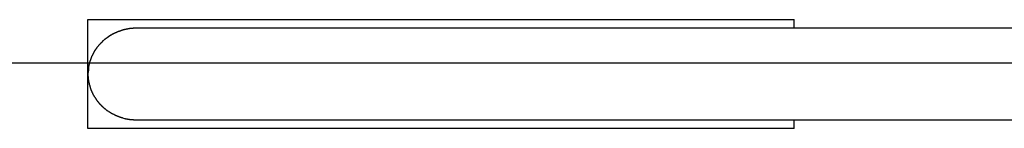
# Model space of a CAD drawing. Extents: x -44.4 to 44.4, y -25.3 to 25.3.
# Drawn here: x -34.1 to -30.5, y 6.3 to 6.7 of the extents above; entities that cross this region are included whole.
import ezdxf

# ---------------------------------------------------------------- set-up
doc = ezdxf.new("R2010")
doc.units = 0
doc.layers.get('0').update_dxf_attribs({"linetype": 'CONTINUOUS'})

msp = doc.modelspace()

# ---------------------------------------------------------------- linework, layer by layer
at = {"color": 0}
for points in [[(-33.8624, 6.2904), (-33.8624, 6.6904)], [(-33.8624, 6.6904), (-31.269, 6.6904)], [(-31.269, 6.6589), (-31.269, 6.6904)], [(-33.7355, 6.6516), (-33.7355, 6.6516), (-33.7358, 6.6513), (-33.7363, 6.6511), (-33.7368, 6.6508), (-33.7374, 6.6508), (-33.738, 6.6505), (-33.7386, 6.6503), (-33.7392, 6.65), (-33.7399, 6.65), (-33.7405, 6.6497), (-33.7411, 6.6495), (-33.7417, 6.6492), (-33.7423, 6.6492), (-33.7427, 6.6489), (-33.7433, 6.6489), (-33.7438, 6.6486), (-33.7444, 6.6486)], [(-33.7355, 6.6516), (-33.7355, 6.6516), (-33.7358, 6.6513), (-33.7363, 6.6511), (-33.7368, 6.6508), (-33.7374, 6.6508), (-33.738, 6.6505), (-33.7386, 6.6503), (-33.7392, 6.65), (-33.7399, 6.65), (-33.7405, 6.6497), (-33.7411, 6.6495), (-33.7417, 6.6492), (-33.7423, 6.6492), (-33.7427, 6.6489), (-33.7433, 6.6489), (-33.7438, 6.6486), (-33.7444, 6.6486)], [(-33.7268, 6.6538), (-33.7268, 6.6538), (-33.7271, 6.6536), (-33.7276, 6.6536), (-33.7281, 6.6535), (-33.7287, 6.6535), (-33.7293, 6.6532), (-33.7299, 6.6532), (-33.7305, 6.6529), (-33.7312, 6.6529), (-33.7318, 6.6526), (-33.7324, 6.6524), (-33.733, 6.6521), (-33.7336, 6.6521), (-33.7341, 6.6518), (-33.7347, 6.6518), (-33.7352, 6.6515), (-33.7358, 6.6515)], [(-33.7268, 6.6538), (-33.7268, 6.6538), (-33.7271, 6.6536), (-33.7276, 6.6536), (-33.7281, 6.6535), (-33.7287, 6.6535), (-33.7293, 6.6532), (-33.7299, 6.6532), (-33.7305, 6.6529), (-33.7312, 6.6529), (-33.7318, 6.6526), (-33.7324, 6.6524), (-33.733, 6.6521), (-33.7336, 6.6521), (-33.7341, 6.6518), (-33.7347, 6.6518), (-33.7352, 6.6515), (-33.7358, 6.6515)], [(-33.7178, 6.656), (-33.7178, 6.656), (-33.7181, 6.6558), (-33.7186, 6.6558), (-33.7191, 6.6556), (-33.7197, 6.6556), (-33.7203, 6.6553), (-33.7209, 6.6551), (-33.7215, 6.6548), (-33.7223, 6.6548), (-33.7229, 6.6545), (-33.7235, 6.6543), (-33.7241, 6.654), (-33.7247, 6.654), (-33.7252, 6.6537), (-33.7258, 6.6537), (-33.7263, 6.6537), (-33.7269, 6.6537)], [(-33.7178, 6.656), (-33.7178, 6.656), (-33.7181, 6.6558), (-33.7186, 6.6558), (-33.7191, 6.6556), (-33.7197, 6.6556), (-33.7203, 6.6553), (-33.7209, 6.6551), (-33.7215, 6.6548), (-33.7223, 6.6548), (-33.7229, 6.6545), (-33.7235, 6.6543), (-33.7241, 6.654), (-33.7247, 6.654), (-33.7252, 6.6537), (-33.7258, 6.6537), (-33.7263, 6.6537), (-33.7269, 6.6537)], [(-33.7089, 6.6575), (-33.7089, 6.6575), (-33.7092, 6.6573), (-33.7096, 6.6573), (-33.7101, 6.6572), (-33.7107, 6.6572), (-33.7113, 6.6569), (-33.712, 6.6569), (-33.7126, 6.6567), (-33.7135, 6.6567), (-33.7141, 6.6564), (-33.7148, 6.6564), (-33.7154, 6.6561), (-33.7162, 6.6561), (-33.7167, 6.6559), (-33.7173, 6.6559), (-33.7177, 6.6559), (-33.7182, 6.6559)], [(-33.7089, 6.6575), (-33.7089, 6.6575), (-33.7092, 6.6573), (-33.7096, 6.6573), (-33.7101, 6.6572), (-33.7107, 6.6572), (-33.7113, 6.6569), (-33.712, 6.6569), (-33.7126, 6.6567), (-33.7135, 6.6567), (-33.7141, 6.6564), (-33.7148, 6.6564), (-33.7154, 6.6561), (-33.7162, 6.6561), (-33.7167, 6.6559), (-33.7173, 6.6559), (-33.7177, 6.6559), (-33.7182, 6.6559)], [(-33.7006, 6.6582), (-33.7006, 6.6582), (-33.7008, 6.658), (-33.7012, 6.658), (-33.7016, 6.658), (-33.7022, 6.658), (-33.7027, 6.6578), (-33.7033, 6.6578), (-33.7039, 6.6578), (-33.7047, 6.6578), (-33.7052, 6.6575), (-33.7058, 6.6575), (-33.7064, 6.6575), (-33.707, 6.6575), (-33.7074, 6.6574), (-33.708, 6.6574), (-33.7084, 6.6574), (-33.7089, 6.6574)], [(-33.7006, 6.6582), (-33.7006, 6.6582), (-33.7008, 6.658), (-33.7012, 6.658), (-33.7016, 6.658), (-33.7022, 6.658), (-33.7027, 6.6578), (-33.7033, 6.6578), (-33.7039, 6.6578), (-33.7047, 6.6578), (-33.7052, 6.6575), (-33.7058, 6.6575), (-33.7064, 6.6575), (-33.707, 6.6575), (-33.7074, 6.6574), (-33.708, 6.6574), (-33.7084, 6.6574), (-33.7089, 6.6574)], [(-33.6913, 6.6589), (-33.6913, 6.6589), (-33.6918, 6.6587), (-33.6924, 6.6587), (-33.693, 6.6587), (-33.6936, 6.6587), (-33.6942, 6.6585), (-33.6948, 6.6585), (-33.6954, 6.6585), (-33.6961, 6.6585), (-33.6966, 6.6582), (-33.6972, 6.6582), (-33.6978, 6.6582), (-33.6984, 6.6582), (-33.6988, 6.6582), (-33.6994, 6.6582), (-33.6999, 6.6582), (-33.7005, 6.6582)], [(-33.6913, 6.6589), (-33.6913, 6.6589), (-33.6918, 6.6587), (-33.6924, 6.6587), (-33.693, 6.6587), (-33.6936, 6.6587), (-33.6942, 6.6585), (-33.6948, 6.6585), (-33.6954, 6.6585), (-33.6961, 6.6585), (-33.6966, 6.6582), (-33.6972, 6.6582), (-33.6978, 6.6582), (-33.6984, 6.6582), (-33.6988, 6.6582), (-33.6994, 6.6582), (-33.6999, 6.6582), (-33.7005, 6.6582)], [(-33.683, 6.6589), (-33.6916, 6.6587)], [(-22.604, 6.6589), (-33.683, 6.6589)], [(-33.8026, 6.6161), (-33.8026, 6.6161), (-33.8029, 6.6156), (-33.8034, 6.6153), (-33.8037, 6.615), (-33.8043, 6.6147), (-33.8046, 6.6141), (-33.8052, 6.6138), (-33.8057, 6.6133), (-33.8063, 6.613), (-33.8066, 6.6124), (-33.8072, 6.6121), (-33.8075, 6.6115), (-33.8081, 6.6112), (-33.8084, 6.6107), (-33.8088, 6.6104), (-33.8091, 6.6101), (-33.8096, 6.6099)], [(-33.8026, 6.6161), (-33.8026, 6.6161), (-33.8029, 6.6156), (-33.8034, 6.6153), (-33.8037, 6.615), (-33.8043, 6.6147), (-33.8046, 6.6141), (-33.8052, 6.6138), (-33.8057, 6.6133), (-33.8063, 6.613), (-33.8066, 6.6124), (-33.8072, 6.6121), (-33.8075, 6.6115), (-33.8081, 6.6112), (-33.8084, 6.6107), (-33.8088, 6.6104), (-33.8091, 6.6101), (-33.8096, 6.6099)], [(-33.7951, 6.6223), (-33.7951, 6.6223), (-33.7954, 6.6218), (-33.7959, 6.6215), (-33.7962, 6.6211), (-33.7968, 6.6208), (-33.7971, 6.6202), (-33.7977, 6.6199), (-33.7983, 6.6193), (-33.7989, 6.619), (-33.7992, 6.6184), (-33.7998, 6.6181), (-33.8003, 6.6175), (-33.8009, 6.6172), (-33.8012, 6.6168), (-33.8018, 6.6165), (-33.8022, 6.6162), (-33.8028, 6.616)], [(-33.7951, 6.6223), (-33.7951, 6.6223), (-33.7954, 6.6218), (-33.7959, 6.6215), (-33.7962, 6.6211), (-33.7968, 6.6208), (-33.7971, 6.6202), (-33.7977, 6.6199), (-33.7983, 6.6193), (-33.7989, 6.619), (-33.7992, 6.6184), (-33.7998, 6.6181), (-33.8003, 6.6175), (-33.8009, 6.6172), (-33.8012, 6.6168), (-33.8018, 6.6165), (-33.8022, 6.6162), (-33.8028, 6.616)], [(-33.7873, 6.6273), (-33.7873, 6.6273), (-33.7876, 6.6268), (-33.7881, 6.6265), (-33.7884, 6.6262), (-33.789, 6.6259), (-33.7893, 6.6253), (-33.7899, 6.625), (-33.7905, 6.6247), (-33.7911, 6.6244), (-33.7914, 6.6238), (-33.792, 6.6235), (-33.7926, 6.6231), (-33.7932, 6.6228), (-33.7935, 6.6224), (-33.7941, 6.6221), (-33.7945, 6.6218), (-33.7951, 6.6216)], [(-33.7873, 6.6273), (-33.7873, 6.6273), (-33.7876, 6.6268), (-33.7881, 6.6265), (-33.7884, 6.6262), (-33.789, 6.6259), (-33.7893, 6.6253), (-33.7899, 6.625), (-33.7905, 6.6247), (-33.7911, 6.6244), (-33.7914, 6.6238), (-33.792, 6.6235), (-33.7926, 6.6231), (-33.7932, 6.6228), (-33.7935, 6.6224), (-33.7941, 6.6221), (-33.7945, 6.6218), (-33.7951, 6.6216)], [(-33.7789, 6.6328), (-33.7789, 6.6328), (-33.7792, 6.6324), (-33.7797, 6.6321), (-33.7801, 6.6318), (-33.7807, 6.6315), (-33.781, 6.6312), (-33.7816, 6.6309), (-33.7822, 6.6306), (-33.7828, 6.6303), (-33.7831, 6.6298), (-33.7837, 6.6295), (-33.7843, 6.6292), (-33.7849, 6.6289), (-33.7852, 6.6286), (-33.7858, 6.6283), (-33.7863, 6.628), (-33.7869, 6.6278)], [(-33.7789, 6.6328), (-33.7789, 6.6328), (-33.7792, 6.6324), (-33.7797, 6.6321), (-33.7801, 6.6318), (-33.7807, 6.6315), (-33.781, 6.6312), (-33.7816, 6.6309), (-33.7822, 6.6306), (-33.7828, 6.6303), (-33.7831, 6.6298), (-33.7837, 6.6295), (-33.7843, 6.6292), (-33.7849, 6.6289), (-33.7852, 6.6286), (-33.7858, 6.6283), (-33.7863, 6.628), (-33.7869, 6.6278)], [(-33.771, 6.6372), (-33.771, 6.6372), (-33.7713, 6.6369), (-33.7718, 6.6367), (-33.7721, 6.6364), (-33.7727, 6.6363), (-33.773, 6.636), (-33.7736, 6.6357), (-33.7742, 6.6354), (-33.7748, 6.6352), (-33.7751, 6.6348), (-33.7757, 6.6345), (-33.7763, 6.6342), (-33.7769, 6.6339), (-33.7772, 6.6336), (-33.7778, 6.6333), (-33.7783, 6.633), (-33.7789, 6.6328)], [(-33.771, 6.6372), (-33.771, 6.6372), (-33.7713, 6.6369), (-33.7718, 6.6367), (-33.7721, 6.6364), (-33.7727, 6.6363), (-33.773, 6.636), (-33.7736, 6.6357), (-33.7742, 6.6354), (-33.7748, 6.6352), (-33.7751, 6.6348), (-33.7757, 6.6345), (-33.7763, 6.6342), (-33.7769, 6.6339), (-33.7772, 6.6336), (-33.7778, 6.6333), (-33.7783, 6.633), (-33.7789, 6.6328)], [(-33.7619, 6.6414), (-33.7619, 6.6414), (-33.7622, 6.6411), (-33.7627, 6.6409), (-33.7631, 6.6406), (-33.7637, 6.6405), (-33.7643, 6.6402), (-33.7649, 6.6399), (-33.7655, 6.6396), (-33.7661, 6.6395), (-33.7667, 6.6392), (-33.7673, 6.6389), (-33.7679, 6.6386), (-33.7685, 6.6384), (-33.7689, 6.6381), (-33.7695, 6.638), (-33.77, 6.6377), (-33.7706, 6.6377)], [(-33.7619, 6.6414), (-33.7619, 6.6414), (-33.7622, 6.6411), (-33.7627, 6.6409), (-33.7631, 6.6406), (-33.7637, 6.6405), (-33.7643, 6.6402), (-33.7649, 6.6399), (-33.7655, 6.6396), (-33.7661, 6.6395), (-33.7667, 6.6392), (-33.7673, 6.6389), (-33.7679, 6.6386), (-33.7685, 6.6384), (-33.7689, 6.6381), (-33.7695, 6.638), (-33.77, 6.6377), (-33.7706, 6.6377)], [(-33.7537, 6.6451), (-33.7537, 6.6451), (-33.754, 6.6448), (-33.7545, 6.6446), (-33.7549, 6.6443), (-33.7555, 6.6442), (-33.7559, 6.6439), (-33.7565, 6.6436), (-33.7571, 6.6433), (-33.7577, 6.6431), (-33.758, 6.6428), (-33.7586, 6.6425), (-33.7592, 6.6422), (-33.7598, 6.642), (-33.7601, 6.6417), (-33.7607, 6.6416), (-33.7612, 6.6414), (-33.7618, 6.6414)], [(-33.7537, 6.6451), (-33.7537, 6.6451), (-33.754, 6.6448), (-33.7545, 6.6446), (-33.7549, 6.6443), (-33.7555, 6.6442), (-33.7559, 6.6439), (-33.7565, 6.6436), (-33.7571, 6.6433), (-33.7577, 6.6431), (-33.758, 6.6428), (-33.7586, 6.6425), (-33.7592, 6.6422), (-33.7598, 6.642), (-33.7601, 6.6417), (-33.7607, 6.6416), (-33.7612, 6.6414), (-33.7618, 6.6414)], [(-33.7444, 6.6486), (-33.7444, 6.6486), (-33.7447, 6.6483), (-33.7452, 6.6481), (-33.7457, 6.6478), (-33.7463, 6.6478), (-33.7469, 6.6475), (-33.7475, 6.6473), (-33.7481, 6.647), (-33.7488, 6.647), (-33.7494, 6.6467), (-33.75, 6.6465), (-33.7506, 6.6462), (-33.7512, 6.6462), (-33.7517, 6.6459), (-33.7523, 6.6459), (-33.7528, 6.6456), (-33.7534, 6.6456)], [(-33.7444, 6.6486), (-33.7444, 6.6486), (-33.7447, 6.6483), (-33.7452, 6.6481), (-33.7457, 6.6478), (-33.7463, 6.6478), (-33.7469, 6.6475), (-33.7475, 6.6473), (-33.7481, 6.647), (-33.7488, 6.647), (-33.7494, 6.6467), (-33.75, 6.6465), (-33.7506, 6.6462), (-33.7512, 6.6462), (-33.7517, 6.6459), (-33.7523, 6.6459), (-33.7528, 6.6456), (-33.7534, 6.6456)], [(-33.8344, 6.581), (-33.8344, 6.581), (-33.8346, 6.5804), (-33.8349, 6.58), (-33.8352, 6.5794), (-33.8355, 6.5791), (-33.8358, 6.5785), (-33.8361, 6.5779), (-33.8364, 6.5773), (-33.8369, 6.577), (-33.8372, 6.5764), (-33.8375, 6.5758), (-33.8378, 6.5752), (-33.8383, 6.5748), (-33.8386, 6.5742), (-33.8389, 6.5739), (-33.8392, 6.5734), (-33.8396, 6.5731)], [(-33.8344, 6.581), (-33.8344, 6.581), (-33.8346, 6.5804), (-33.8349, 6.58), (-33.8352, 6.5794), (-33.8355, 6.5791), (-33.8358, 6.5785), (-33.8361, 6.5779), (-33.8364, 6.5773), (-33.8369, 6.577), (-33.8372, 6.5764), (-33.8375, 6.5758), (-33.8378, 6.5752), (-33.8383, 6.5748), (-33.8386, 6.5742), (-33.8389, 6.5739), (-33.8392, 6.5734), (-33.8396, 6.5731)], [(-33.8289, 6.5886), (-33.8289, 6.5886), (-33.8291, 6.588), (-33.8294, 6.5876), (-33.8297, 6.587), (-33.83, 6.5867), (-33.8303, 6.5861), (-33.8306, 6.5855), (-33.8309, 6.5849), (-33.8314, 6.5846), (-33.8317, 6.584), (-33.832, 6.5834), (-33.8323, 6.5828), (-33.8328, 6.5825), (-33.8331, 6.5819), (-33.8334, 6.5816), (-33.8337, 6.5811), (-33.8341, 6.5808)], [(-33.8289, 6.5886), (-33.8289, 6.5886), (-33.8291, 6.588), (-33.8294, 6.5876), (-33.8297, 6.587), (-33.83, 6.5867), (-33.8303, 6.5861), (-33.8306, 6.5855), (-33.8309, 6.5849), (-33.8314, 6.5846), (-33.8317, 6.584), (-33.832, 6.5834), (-33.8323, 6.5828), (-33.8328, 6.5825), (-33.8331, 6.5819), (-33.8334, 6.5816), (-33.8337, 6.5811), (-33.8341, 6.5808)], [(-33.823, 6.5958), (-33.823, 6.5958), (-33.8232, 6.5952), (-33.8235, 6.5949), (-33.8238, 6.5943), (-33.8242, 6.594), (-33.8245, 6.5934), (-33.825, 6.5929), (-33.8253, 6.5923), (-33.8259, 6.592), (-33.8262, 6.5914), (-33.8267, 6.5909), (-33.827, 6.5903), (-33.8276, 6.59), (-33.8279, 6.5894), (-33.8282, 6.5891), (-33.8285, 6.5887), (-33.829, 6.5884)], [(-33.823, 6.5958), (-33.823, 6.5958), (-33.8232, 6.5952), (-33.8235, 6.5949), (-33.8238, 6.5943), (-33.8242, 6.594), (-33.8245, 6.5934), (-33.825, 6.5929), (-33.8253, 6.5923), (-33.8259, 6.592), (-33.8262, 6.5914), (-33.8267, 6.5909), (-33.827, 6.5903), (-33.8276, 6.59), (-33.8279, 6.5894), (-33.8282, 6.5891), (-33.8285, 6.5887), (-33.829, 6.5884)], [(-33.8162, 6.6025), (-33.8162, 6.6025), (-33.8164, 6.602), (-33.8167, 6.6017), (-33.817, 6.6013), (-33.8176, 6.601), (-33.8179, 6.6004), (-33.8185, 6.6001), (-33.819, 6.5996), (-33.8196, 6.5993), (-33.8199, 6.5987), (-33.8205, 6.5982), (-33.821, 6.5976), (-33.8216, 6.5973), (-33.8219, 6.5967), (-33.8223, 6.5964), (-33.8226, 6.596), (-33.8231, 6.5957)], [(-33.8162, 6.6025), (-33.8162, 6.6025), (-33.8164, 6.602), (-33.8167, 6.6017), (-33.817, 6.6013), (-33.8176, 6.601), (-33.8179, 6.6004), (-33.8185, 6.6001), (-33.819, 6.5996), (-33.8196, 6.5993), (-33.8199, 6.5987), (-33.8205, 6.5982), (-33.821, 6.5976), (-33.8216, 6.5973), (-33.8219, 6.5967), (-33.8223, 6.5964), (-33.8226, 6.596), (-33.8231, 6.5957)], [(-33.8095, 6.6092), (-33.8095, 6.6092), (-33.8097, 6.6087), (-33.81, 6.6084), (-33.8103, 6.6081), (-33.8109, 6.6078), (-33.8112, 6.6072), (-33.8118, 6.6069), (-33.8123, 6.6064), (-33.8129, 6.6061), (-33.8132, 6.6055), (-33.8138, 6.6052), (-33.8143, 6.6046), (-33.8149, 6.6043), (-33.8152, 6.6038), (-33.8156, 6.6035), (-33.8159, 6.6032), (-33.8164, 6.603)], [(-33.8095, 6.6092), (-33.8095, 6.6092), (-33.8097, 6.6087), (-33.81, 6.6084), (-33.8103, 6.6081), (-33.8109, 6.6078), (-33.8112, 6.6072), (-33.8118, 6.6069), (-33.8123, 6.6064), (-33.8129, 6.6061), (-33.8132, 6.6055), (-33.8138, 6.6052), (-33.8143, 6.6046), (-33.8149, 6.6043), (-33.8152, 6.6038), (-33.8156, 6.6035), (-33.8159, 6.6032), (-33.8164, 6.603)], [(-33.8514, 6.5483), (-33.8514, 6.5483), (-33.8514, 6.5477), (-33.8516, 6.5473), (-33.8516, 6.5467), (-33.8519, 6.5463), (-33.8519, 6.5457), (-33.8522, 6.5451), (-33.8524, 6.5445), (-33.8527, 6.544), (-33.8527, 6.5434), (-33.853, 6.5428), (-33.853, 6.5422), (-33.8533, 6.5416), (-33.8533, 6.541), (-33.8536, 6.5406), (-33.8537, 6.5401), (-33.854, 6.5398)], [(-33.8514, 6.5483), (-33.8514, 6.5483), (-33.8514, 6.5477), (-33.8516, 6.5473), (-33.8516, 6.5467), (-33.8519, 6.5463), (-33.8519, 6.5457), (-33.8522, 6.5451), (-33.8524, 6.5445), (-33.8527, 6.544), (-33.8527, 6.5434), (-33.853, 6.5428), (-33.853, 6.5422), (-33.8533, 6.5416), (-33.8533, 6.541), (-33.8536, 6.5406), (-33.8537, 6.5401), (-33.854, 6.5398)], [(-33.8481, 6.5568), (-33.8481, 6.5568), (-33.8481, 6.5562), (-33.8484, 6.5557), (-33.8486, 6.5551), (-33.8489, 6.5547), (-33.849, 6.5541), (-33.8493, 6.5535), (-33.8496, 6.5529), (-33.8499, 6.5523), (-33.8499, 6.5517), (-33.8502, 6.5511), (-33.8504, 6.5505), (-33.8507, 6.5499), (-33.8507, 6.5493), (-33.851, 6.5488), (-33.8511, 6.5483), (-33.8514, 6.548)], [(-33.8481, 6.5568), (-33.8481, 6.5568), (-33.8481, 6.5562), (-33.8484, 6.5557), (-33.8486, 6.5551), (-33.8489, 6.5547), (-33.849, 6.5541), (-33.8493, 6.5535), (-33.8496, 6.5529), (-33.8499, 6.5523), (-33.8499, 6.5517), (-33.8502, 6.5511), (-33.8504, 6.5505), (-33.8507, 6.5499), (-33.8507, 6.5493), (-33.851, 6.5488), (-33.8511, 6.5483), (-33.8514, 6.548)], [(-33.8439, 6.5647), (-33.8439, 6.5647), (-33.8439, 6.5641), (-33.8441, 6.5637), (-33.8442, 6.5631), (-33.8445, 6.5628), (-33.8448, 6.5622), (-33.8451, 6.5616), (-33.8454, 6.561), (-33.8457, 6.5605), (-33.8459, 6.5599), (-33.8462, 6.5593), (-33.8465, 6.5587), (-33.8468, 6.5582), (-33.8469, 6.5576), (-33.8472, 6.5572), (-33.8474, 6.5568), (-33.8477, 6.5565)], [(-33.8439, 6.5647), (-33.8439, 6.5647), (-33.8439, 6.5641), (-33.8441, 6.5637), (-33.8442, 6.5631), (-33.8445, 6.5628), (-33.8448, 6.5622), (-33.8451, 6.5616), (-33.8454, 6.561), (-33.8457, 6.5605), (-33.8459, 6.5599), (-33.8462, 6.5593), (-33.8465, 6.5587), (-33.8468, 6.5582), (-33.8469, 6.5576), (-33.8472, 6.5572), (-33.8474, 6.5568), (-33.8477, 6.5565)], [(-33.8395, 6.5726), (-33.8395, 6.5726), (-33.8396, 6.572), (-33.8399, 6.5717), (-33.8402, 6.5711), (-33.8405, 6.5708), (-33.8408, 6.5702), (-33.8411, 6.5697), (-33.8414, 6.5691), (-33.8417, 6.5688), (-33.8418, 6.5682), (-33.8421, 6.5676), (-33.8424, 6.567), (-33.8427, 6.5667), (-33.8428, 6.5661), (-33.8431, 6.5658), (-33.8433, 6.5654), (-33.8436, 6.5651)], [(-33.8395, 6.5726), (-33.8395, 6.5726), (-33.8396, 6.572), (-33.8399, 6.5717), (-33.8402, 6.5711), (-33.8405, 6.5708), (-33.8408, 6.5702), (-33.8411, 6.5697), (-33.8414, 6.5691), (-33.8417, 6.5688), (-33.8418, 6.5682), (-33.8421, 6.5676), (-33.8424, 6.567), (-33.8427, 6.5667), (-33.8428, 6.5661), (-33.8431, 6.5658), (-33.8433, 6.5654), (-33.8436, 6.5651)], [(35.0754, 6.5304), (-44.4246, 6.5304)], [(-33.8602, 6.5086), (-33.8602, 6.5086), (-33.8602, 6.5074), (-33.8602, 6.5065), (-33.8602, 6.5053), (-33.8605, 6.5044), (-33.8605, 6.5032), (-33.8608, 6.502), (-33.8611, 6.5008), (-33.8614, 6.4997), (-33.8614, 6.4984), (-33.8617, 6.4972), (-33.8619, 6.496), (-33.8622, 6.4948), (-33.8622, 6.4936), (-33.8625, 6.4924), (-33.8625, 6.4912), (-33.8627, 6.4901)], [(-33.8602, 6.5086), (-33.8602, 6.5086), (-33.8602, 6.5074), (-33.8602, 6.5065), (-33.8602, 6.5053), (-33.8605, 6.5044), (-33.8605, 6.5032), (-33.8608, 6.502), (-33.8611, 6.5008), (-33.8614, 6.4997), (-33.8614, 6.4984), (-33.8617, 6.4972), (-33.8619, 6.496), (-33.8622, 6.4948), (-33.8622, 6.4936), (-33.8625, 6.4924), (-33.8625, 6.4912), (-33.8627, 6.4901)], [(-33.8591, 6.5232), (-33.8591, 6.5232), (-33.8591, 6.5223), (-33.8591, 6.5215), (-33.8591, 6.5206), (-33.8594, 6.5198), (-33.8594, 6.5187), (-33.8596, 6.5178), (-33.8596, 6.5169), (-33.8599, 6.516), (-33.8599, 6.5149), (-33.8599, 6.514), (-33.8599, 6.5131), (-33.8602, 6.5122), (-33.8602, 6.5113), (-33.8603, 6.5104), (-33.8603, 6.5096), (-33.8605, 6.509)], [(-33.8591, 6.5232), (-33.8591, 6.5232), (-33.8591, 6.5223), (-33.8591, 6.5215), (-33.8591, 6.5206), (-33.8594, 6.5198), (-33.8594, 6.5187), (-33.8596, 6.5178), (-33.8596, 6.5169), (-33.8599, 6.516), (-33.8599, 6.5149), (-33.8599, 6.514), (-33.8599, 6.5131), (-33.8602, 6.5122), (-33.8602, 6.5113), (-33.8603, 6.5104), (-33.8603, 6.5096), (-33.8605, 6.509)], [(-33.8568, 6.5324), (-33.8568, 6.5324), (-33.8568, 6.5318), (-33.8569, 6.5313), (-33.8569, 6.5307), (-33.8572, 6.5302), (-33.8572, 6.5294), (-33.8575, 6.5288), (-33.8577, 6.5282), (-33.858, 6.5276), (-33.858, 6.5268), (-33.8583, 6.5262), (-33.8583, 6.5256), (-33.8586, 6.525), (-33.8586, 6.5244), (-33.8588, 6.5238), (-33.8588, 6.5233), (-33.859, 6.523)], [(-33.8568, 6.5324), (-33.8568, 6.5324), (-33.8568, 6.5318), (-33.8569, 6.5313), (-33.8569, 6.5307), (-33.8572, 6.5302), (-33.8572, 6.5294), (-33.8575, 6.5288), (-33.8577, 6.5282), (-33.858, 6.5276), (-33.858, 6.5268), (-33.8583, 6.5262), (-33.8583, 6.5256), (-33.8586, 6.525), (-33.8586, 6.5244), (-33.8588, 6.5238), (-33.8588, 6.5233), (-33.859, 6.523)], [(-33.8544, 6.54), (-33.8569, 6.5326)], [(-33.8624, 6.4904), (-33.8621, 6.4824)], [(-33.8622, 6.4823), (-33.8622, 6.4823), (-33.862, 6.4817), (-33.862, 6.4812), (-33.862, 6.4806), (-33.862, 6.4802), (-33.8619, 6.4796), (-33.8619, 6.479), (-33.8619, 6.4784), (-33.8619, 6.4779), (-33.8617, 6.4773), (-33.8617, 6.4767), (-33.8617, 6.4761), (-33.8617, 6.4757), (-33.8617, 6.4751), (-33.8617, 6.4748), (-33.8617, 6.4744), (-33.8617, 6.4741)], [(-33.8622, 6.4823), (-33.8622, 6.4823), (-33.862, 6.4817), (-33.862, 6.4812), (-33.862, 6.4806), (-33.862, 6.4802), (-33.8619, 6.4796), (-33.8619, 6.479), (-33.8619, 6.4784), (-33.8619, 6.4779), (-33.8617, 6.4773), (-33.8617, 6.4767), (-33.8617, 6.4761), (-33.8617, 6.4757), (-33.8617, 6.4751), (-33.8617, 6.4748), (-33.8617, 6.4744), (-33.8617, 6.4741)], [(-33.8617, 6.474), (-33.8617, 6.474), (-33.8615, 6.4734), (-33.8615, 6.473), (-33.8614, 6.4724), (-33.8614, 6.4721), (-33.8611, 6.4715), (-33.8611, 6.4709), (-33.861, 6.4703), (-33.861, 6.4698), (-33.8607, 6.4692), (-33.8607, 6.4686), (-33.8605, 6.468), (-33.8605, 6.4675), (-33.8604, 6.4669), (-33.8604, 6.4666), (-33.8604, 6.4662), (-33.8604, 6.4659)], [(-33.8617, 6.474), (-33.8617, 6.474), (-33.8615, 6.4734), (-33.8615, 6.473), (-33.8614, 6.4724), (-33.8614, 6.4721), (-33.8611, 6.4715), (-33.8611, 6.4709), (-33.861, 6.4703), (-33.861, 6.4698), (-33.8607, 6.4692), (-33.8607, 6.4686), (-33.8605, 6.468), (-33.8605, 6.4675), (-33.8604, 6.4669), (-33.8604, 6.4666), (-33.8604, 6.4662), (-33.8604, 6.4659)], [(-33.8604, 6.4663), (-33.8604, 6.4663), (-33.8602, 6.4657), (-33.8602, 6.4653), (-33.8601, 6.4647), (-33.8601, 6.4643), (-33.8598, 6.4637), (-33.8598, 6.4631), (-33.8597, 6.4625), (-33.8597, 6.462), (-33.8594, 6.4614), (-33.8594, 6.4608), (-33.8592, 6.4602), (-33.8592, 6.4596), (-33.8591, 6.459), (-33.8591, 6.4586), (-33.8591, 6.4582), (-33.8591, 6.4579)], [(-33.8604, 6.4663), (-33.8604, 6.4663), (-33.8602, 6.4657), (-33.8602, 6.4653), (-33.8601, 6.4647), (-33.8601, 6.4643), (-33.8598, 6.4637), (-33.8598, 6.4631), (-33.8597, 6.4625), (-33.8597, 6.462), (-33.8594, 6.4614), (-33.8594, 6.4608), (-33.8592, 6.4602), (-33.8592, 6.4596), (-33.8591, 6.459), (-33.8591, 6.4586), (-33.8591, 6.4582), (-33.8591, 6.4579)], [(-33.8586, 6.4578), (-33.8586, 6.4578), (-33.8584, 6.4572), (-33.8584, 6.4568), (-33.8583, 6.4562), (-33.8583, 6.4559), (-33.858, 6.4553), (-33.858, 6.4547), (-33.8578, 6.4541), (-33.8578, 6.4536), (-33.8575, 6.453), (-33.8575, 6.4524), (-33.8572, 6.4518), (-33.8572, 6.4513), (-33.8569, 6.4507), (-33.8569, 6.4503), (-33.8567, 6.4499), (-33.8567, 6.4496)], [(-33.8586, 6.4578), (-33.8586, 6.4578), (-33.8584, 6.4572), (-33.8584, 6.4568), (-33.8583, 6.4562), (-33.8583, 6.4559), (-33.858, 6.4553), (-33.858, 6.4547), (-33.8578, 6.4541), (-33.8578, 6.4536), (-33.8575, 6.453), (-33.8575, 6.4524), (-33.8572, 6.4518), (-33.8572, 6.4513), (-33.8569, 6.4507), (-33.8569, 6.4503), (-33.8567, 6.4499), (-33.8567, 6.4496)], [(-33.8566, 6.4494), (-33.8566, 6.4494), (-33.8563, 6.4488), (-33.8562, 6.4484), (-33.8559, 6.4478), (-33.8559, 6.4475), (-33.8556, 6.4469), (-33.8556, 6.4463), (-33.8553, 6.4457), (-33.8553, 6.4452), (-33.855, 6.4446), (-33.8548, 6.444), (-33.8545, 6.4434), (-33.8545, 6.4429), (-33.8542, 6.4423), (-33.8542, 6.4419), (-33.854, 6.4415), (-33.854, 6.4412)], [(-33.8566, 6.4494), (-33.8566, 6.4494), (-33.8563, 6.4488), (-33.8562, 6.4484), (-33.8559, 6.4478), (-33.8559, 6.4475), (-33.8556, 6.4469), (-33.8556, 6.4463), (-33.8553, 6.4457), (-33.8553, 6.4452), (-33.855, 6.4446), (-33.8548, 6.444), (-33.8545, 6.4434), (-33.8545, 6.4429), (-33.8542, 6.4423), (-33.8542, 6.4419), (-33.854, 6.4415), (-33.854, 6.4412)], [(-33.8542, 6.4408), (-33.8542, 6.4408), (-33.8539, 6.4402), (-33.8538, 6.4398), (-33.8535, 6.4392), (-33.8535, 6.4389), (-33.8532, 6.4383), (-33.8532, 6.4377), (-33.8529, 6.4371), (-33.8529, 6.4366), (-33.8526, 6.436), (-33.8525, 6.4354), (-33.8522, 6.4348), (-33.8522, 6.4342), (-33.8519, 6.4336), (-33.8519, 6.4332), (-33.8517, 6.4328), (-33.8517, 6.4325)], [(-33.8542, 6.4408), (-33.8542, 6.4408), (-33.8539, 6.4402), (-33.8538, 6.4398), (-33.8535, 6.4392), (-33.8535, 6.4389), (-33.8532, 6.4383), (-33.8532, 6.4377), (-33.8529, 6.4371), (-33.8529, 6.4366), (-33.8526, 6.436), (-33.8525, 6.4354), (-33.8522, 6.4348), (-33.8522, 6.4342), (-33.8519, 6.4336), (-33.8519, 6.4332), (-33.8517, 6.4328), (-33.8517, 6.4325)], [(-33.8517, 6.4325), (-33.8517, 6.4325), (-33.8514, 6.4319), (-33.8512, 6.4315), (-33.8509, 6.4309), (-33.8508, 6.4305), (-33.8505, 6.4299), (-33.8502, 6.4293), (-33.8499, 6.4287), (-33.8497, 6.4282), (-33.8494, 6.4276), (-33.8491, 6.427), (-33.8488, 6.4264), (-33.8485, 6.4258), (-33.8482, 6.4252), (-33.848, 6.4248), (-33.8478, 6.4244), (-33.8478, 6.4241)], [(-33.8517, 6.4325), (-33.8517, 6.4325), (-33.8514, 6.4319), (-33.8512, 6.4315), (-33.8509, 6.4309), (-33.8508, 6.4305), (-33.8505, 6.4299), (-33.8502, 6.4293), (-33.8499, 6.4287), (-33.8497, 6.4282), (-33.8494, 6.4276), (-33.8491, 6.427), (-33.8488, 6.4264), (-33.8485, 6.4258), (-33.8482, 6.4252), (-33.848, 6.4248), (-33.8478, 6.4244), (-33.8478, 6.4241)], [(-33.8479, 6.4245), (-33.8479, 6.4245), (-33.8476, 6.4239), (-33.8474, 6.4235), (-33.8471, 6.4229), (-33.847, 6.4225), (-33.8467, 6.4219), (-33.8464, 6.4213), (-33.8461, 6.4207), (-33.8459, 6.4202), (-33.8456, 6.4196), (-33.8453, 6.419), (-33.845, 6.4184), (-33.8447, 6.4178), (-33.8444, 6.4172), (-33.8442, 6.4168), (-33.844, 6.4164), (-33.844, 6.4161)], [(-33.8479, 6.4245), (-33.8479, 6.4245), (-33.8476, 6.4239), (-33.8474, 6.4235), (-33.8471, 6.4229), (-33.847, 6.4225), (-33.8467, 6.4219), (-33.8464, 6.4213), (-33.8461, 6.4207), (-33.8459, 6.4202), (-33.8456, 6.4196), (-33.8453, 6.419), (-33.845, 6.4184), (-33.8447, 6.4178), (-33.8444, 6.4172), (-33.8442, 6.4168), (-33.844, 6.4164), (-33.844, 6.4161)], [(-33.8439, 6.4159), (-33.8439, 6.4159), (-33.8436, 6.4153), (-33.8434, 6.4149), (-33.8431, 6.4143), (-33.843, 6.414), (-33.8427, 6.4134), (-33.8424, 6.4128), (-33.8421, 6.4122), (-33.8419, 6.4119), (-33.8414, 6.4113), (-33.8411, 6.4107), (-33.8408, 6.4101), (-33.8405, 6.4097), (-33.8402, 6.4091), (-33.8399, 6.4088), (-33.8396, 6.4083), (-33.8394, 6.408)], [(-33.8439, 6.4159), (-33.8439, 6.4159), (-33.8436, 6.4153), (-33.8434, 6.4149), (-33.8431, 6.4143), (-33.843, 6.414), (-33.8427, 6.4134), (-33.8424, 6.4128), (-33.8421, 6.4122), (-33.8419, 6.4119), (-33.8414, 6.4113), (-33.8411, 6.4107), (-33.8408, 6.4101), (-33.8405, 6.4097), (-33.8402, 6.4091), (-33.8399, 6.4088), (-33.8396, 6.4083), (-33.8394, 6.408)], [(-33.8395, 6.4083), (-33.8395, 6.4083), (-33.8391, 6.4077), (-33.8388, 6.4073), (-33.8385, 6.4067), (-33.8382, 6.4064), (-33.8377, 6.4058), (-33.8374, 6.4052), (-33.8371, 6.4046), (-33.8368, 6.4043), (-33.8363, 6.4037), (-33.836, 6.4031), (-33.8357, 6.4025), (-33.8354, 6.4022), (-33.8351, 6.4016), (-33.8348, 6.4013), (-33.8345, 6.4008), (-33.8343, 6.4005)], [(-33.8395, 6.4083), (-33.8395, 6.4083), (-33.8391, 6.4077), (-33.8388, 6.4073), (-33.8385, 6.4067), (-33.8382, 6.4064), (-33.8377, 6.4058), (-33.8374, 6.4052), (-33.8371, 6.4046), (-33.8368, 6.4043), (-33.8363, 6.4037), (-33.836, 6.4031), (-33.8357, 6.4025), (-33.8354, 6.4022), (-33.8351, 6.4016), (-33.8348, 6.4013), (-33.8345, 6.4008), (-33.8343, 6.4005)], [(-33.8342, 6.4004), (-33.8342, 6.4004), (-33.8338, 6.3998), (-33.8335, 6.3994), (-33.8332, 6.3988), (-33.8329, 6.3985), (-33.8324, 6.3979), (-33.8321, 6.3973), (-33.8318, 6.3967), (-33.8315, 6.3964), (-33.831, 6.3958), (-33.8307, 6.3952), (-33.8304, 6.3946), (-33.8301, 6.3941), (-33.8298, 6.3935), (-33.8295, 6.3932), (-33.8292, 6.3927), (-33.829, 6.3924)], [(-33.8342, 6.4004), (-33.8342, 6.4004), (-33.8338, 6.3998), (-33.8335, 6.3994), (-33.8332, 6.3988), (-33.8329, 6.3985), (-33.8324, 6.3979), (-33.8321, 6.3973), (-33.8318, 6.3967), (-33.8315, 6.3964), (-33.831, 6.3958), (-33.8307, 6.3952), (-33.8304, 6.3946), (-33.8301, 6.3941), (-33.8298, 6.3935), (-33.8295, 6.3932), (-33.8292, 6.3927), (-33.829, 6.3924)], [(-33.829, 6.3926), (-33.829, 6.3926), (-33.8285, 6.392), (-33.8282, 6.3916), (-33.8279, 6.391), (-33.8276, 6.3907), (-33.827, 6.3901), (-33.8267, 6.3897), (-33.8262, 6.3891), (-33.8259, 6.3888), (-33.8253, 6.3882), (-33.825, 6.3877), (-33.8245, 6.3871), (-33.8242, 6.3868), (-33.8238, 6.3862), (-33.8235, 6.3859), (-33.8232, 6.3855), (-33.823, 6.3852)], [(-33.829, 6.3926), (-33.829, 6.3926), (-33.8285, 6.392), (-33.8282, 6.3916), (-33.8279, 6.391), (-33.8276, 6.3907), (-33.827, 6.3901), (-33.8267, 6.3897), (-33.8262, 6.3891), (-33.8259, 6.3888), (-33.8253, 6.3882), (-33.825, 6.3877), (-33.8245, 6.3871), (-33.8242, 6.3868), (-33.8238, 6.3862), (-33.8235, 6.3859), (-33.8232, 6.3855), (-33.823, 6.3852)], [(-33.823, 6.3852), (-33.823, 6.3852), (-33.8225, 6.3846), (-33.8222, 6.3842), (-33.8218, 6.3836), (-33.8215, 6.3833), (-33.8209, 6.3827), (-33.8205, 6.3821), (-33.8199, 6.3815), (-33.8196, 6.3811), (-33.819, 6.3805), (-33.8185, 6.38), (-33.8179, 6.3794), (-33.8176, 6.3791), (-33.8171, 6.3786), (-33.8168, 6.3783), (-33.8165, 6.378), (-33.8163, 6.3778)], [(-33.823, 6.3852), (-33.823, 6.3852), (-33.8225, 6.3846), (-33.8222, 6.3842), (-33.8218, 6.3836), (-33.8215, 6.3833), (-33.8209, 6.3827), (-33.8205, 6.3821), (-33.8199, 6.3815), (-33.8196, 6.3811), (-33.819, 6.3805), (-33.8185, 6.38), (-33.8179, 6.3794), (-33.8176, 6.3791), (-33.8171, 6.3786), (-33.8168, 6.3783), (-33.8165, 6.378), (-33.8163, 6.3778)], [(-33.8164, 6.3779), (-33.8164, 6.3779), (-33.8159, 6.3774), (-33.8156, 6.3771), (-33.8152, 6.3767), (-33.8149, 6.3764), (-33.8143, 6.3758), (-33.8138, 6.3753), (-33.8132, 6.3747), (-33.8129, 6.3744), (-33.8123, 6.3738), (-33.8118, 6.3733), (-33.8112, 6.3727), (-33.8109, 6.3724), (-33.8104, 6.3719), (-33.8101, 6.3716), (-33.8098, 6.3713), (-33.8096, 6.3711)], [(-33.8164, 6.3779), (-33.8164, 6.3779), (-33.8159, 6.3774), (-33.8156, 6.3771), (-33.8152, 6.3767), (-33.8149, 6.3764), (-33.8143, 6.3758), (-33.8138, 6.3753), (-33.8132, 6.3747), (-33.8129, 6.3744), (-33.8123, 6.3738), (-33.8118, 6.3733), (-33.8112, 6.3727), (-33.8109, 6.3724), (-33.8104, 6.3719), (-33.8101, 6.3716), (-33.8098, 6.3713), (-33.8096, 6.3711)], [(-33.8094, 6.371), (-33.8094, 6.371), (-33.8089, 6.3705), (-33.8086, 6.3702), (-33.8082, 6.3699), (-33.8079, 6.3696), (-33.8073, 6.369), (-33.807, 6.3687), (-33.8065, 6.3682), (-33.8062, 6.3679), (-33.8056, 6.3673), (-33.8052, 6.367), (-33.8046, 6.3664), (-33.8043, 6.3661), (-33.8037, 6.3657), (-33.8034, 6.3654), (-33.8029, 6.3651), (-33.8026, 6.3649)], [(-33.8094, 6.371), (-33.8094, 6.371), (-33.8089, 6.3705), (-33.8086, 6.3702), (-33.8082, 6.3699), (-33.8079, 6.3696), (-33.8073, 6.369), (-33.807, 6.3687), (-33.8065, 6.3682), (-33.8062, 6.3679), (-33.8056, 6.3673), (-33.8052, 6.367), (-33.8046, 6.3664), (-33.8043, 6.3661), (-33.8037, 6.3657), (-33.8034, 6.3654), (-33.8029, 6.3651), (-33.8026, 6.3649)], [(-33.8027, 6.3649), (-33.8027, 6.3649), (-33.8021, 6.3644), (-33.8017, 6.3641), (-33.8011, 6.3637), (-33.8008, 6.3634), (-33.8002, 6.3628), (-33.7997, 6.3625), (-33.7991, 6.362), (-33.7988, 6.3617), (-33.7982, 6.3611), (-33.7976, 6.3608), (-33.797, 6.3602), (-33.7967, 6.3599), (-33.7961, 6.3594), (-33.7958, 6.3591), (-33.7954, 6.3588), (-33.7951, 6.3586)], [(-33.8027, 6.3649), (-33.8027, 6.3649), (-33.8021, 6.3644), (-33.8017, 6.3641), (-33.8011, 6.3637), (-33.8008, 6.3634), (-33.8002, 6.3628), (-33.7997, 6.3625), (-33.7991, 6.362), (-33.7988, 6.3617), (-33.7982, 6.3611), (-33.7976, 6.3608), (-33.797, 6.3602), (-33.7967, 6.3599), (-33.7961, 6.3594), (-33.7958, 6.3591), (-33.7954, 6.3588), (-33.7951, 6.3586)], [(-33.795, 6.3587), (-33.795, 6.3587), (-33.7944, 6.3582), (-33.7941, 6.3579), (-33.7935, 6.3576), (-33.7932, 6.3573), (-33.7926, 6.3567), (-33.7921, 6.3564), (-33.7915, 6.3561), (-33.7912, 6.3558), (-33.7906, 6.3552), (-33.79, 6.3549), (-33.7894, 6.3546), (-33.7891, 6.3543), (-33.7885, 6.3539), (-33.7882, 6.3536), (-33.7877, 6.3533), (-33.7874, 6.3531)], [(-33.795, 6.3587), (-33.795, 6.3587), (-33.7944, 6.3582), (-33.7941, 6.3579), (-33.7935, 6.3576), (-33.7932, 6.3573), (-33.7926, 6.3567), (-33.7921, 6.3564), (-33.7915, 6.3561), (-33.7912, 6.3558), (-33.7906, 6.3552), (-33.79, 6.3549), (-33.7894, 6.3546), (-33.7891, 6.3543), (-33.7885, 6.3539), (-33.7882, 6.3536), (-33.7877, 6.3533), (-33.7874, 6.3531)], [(-33.7869, 6.3532), (-33.7869, 6.3532), (-33.7863, 6.3528), (-33.7859, 6.3525), (-33.7853, 6.3522), (-33.785, 6.3519), (-33.7844, 6.3516), (-33.7839, 6.3513), (-33.7833, 6.351), (-33.783, 6.3507), (-33.7824, 6.3503), (-33.7819, 6.35), (-33.7813, 6.3497), (-33.781, 6.3494), (-33.7804, 6.3491), (-33.7801, 6.3488), (-33.7796, 6.3485), (-33.7793, 6.3483)], [(-33.7869, 6.3532), (-33.7869, 6.3532), (-33.7863, 6.3528), (-33.7859, 6.3525), (-33.7853, 6.3522), (-33.785, 6.3519), (-33.7844, 6.3516), (-33.7839, 6.3513), (-33.7833, 6.351), (-33.783, 6.3507), (-33.7824, 6.3503), (-33.7819, 6.35), (-33.7813, 6.3497), (-33.781, 6.3494), (-33.7804, 6.3491), (-33.7801, 6.3488), (-33.7796, 6.3485), (-33.7793, 6.3483)], [(-33.7787, 6.348), (-33.7787, 6.348), (-33.7781, 6.3477), (-33.7777, 6.3474), (-33.7771, 6.3471), (-33.7768, 6.3468), (-33.7762, 6.3465), (-33.7756, 6.3462), (-33.775, 6.3459), (-33.7747, 6.3456), (-33.7741, 6.3453), (-33.7735, 6.345), (-33.7729, 6.3447), (-33.7726, 6.3444), (-33.772, 6.3441), (-33.7717, 6.344), (-33.7712, 6.3438), (-33.7709, 6.3438)], [(-33.7787, 6.348), (-33.7787, 6.348), (-33.7781, 6.3477), (-33.7777, 6.3474), (-33.7771, 6.3471), (-33.7768, 6.3468), (-33.7762, 6.3465), (-33.7756, 6.3462), (-33.775, 6.3459), (-33.7747, 6.3456), (-33.7741, 6.3453), (-33.7735, 6.345), (-33.7729, 6.3447), (-33.7726, 6.3444), (-33.772, 6.3441), (-33.7717, 6.344), (-33.7712, 6.3438), (-33.7709, 6.3438)], [(-33.7702, 6.3438), (-33.7702, 6.3438), (-33.7696, 6.3435), (-33.7691, 6.3433), (-33.7685, 6.343), (-33.7682, 6.3428), (-33.7676, 6.3423), (-33.767, 6.342), (-33.7664, 6.3417), (-33.7661, 6.3414), (-33.7655, 6.3409), (-33.7649, 6.3406), (-33.7643, 6.3403), (-33.7638, 6.34), (-33.7632, 6.3397), (-33.7628, 6.3395), (-33.7623, 6.3393), (-33.762, 6.3393)], [(-33.7702, 6.3438), (-33.7702, 6.3438), (-33.7696, 6.3435), (-33.7691, 6.3433), (-33.7685, 6.343), (-33.7682, 6.3428), (-33.7676, 6.3423), (-33.767, 6.342), (-33.7664, 6.3417), (-33.7661, 6.3414), (-33.7655, 6.3409), (-33.7649, 6.3406), (-33.7643, 6.3403), (-33.7638, 6.34), (-33.7632, 6.3397), (-33.7628, 6.3395), (-33.7623, 6.3393), (-33.762, 6.3393)], [(-33.7621, 6.339), (-33.7621, 6.339), (-33.7615, 6.3387), (-33.761, 6.3385), (-33.7604, 6.3382), (-33.76, 6.3381), (-33.7592, 6.3378), (-33.7586, 6.3375), (-33.758, 6.3372), (-33.7574, 6.3371), (-33.7566, 6.3368), (-33.756, 6.3365), (-33.7554, 6.3362), (-33.7548, 6.336), (-33.7542, 6.3357), (-33.7537, 6.3356), (-33.7532, 6.3354), (-33.7529, 6.3354)], [(-33.7621, 6.339), (-33.7621, 6.339), (-33.7615, 6.3387), (-33.761, 6.3385), (-33.7604, 6.3382), (-33.76, 6.3381), (-33.7592, 6.3378), (-33.7586, 6.3375), (-33.758, 6.3372), (-33.7574, 6.3371), (-33.7566, 6.3368), (-33.756, 6.3365), (-33.7554, 6.3362), (-33.7548, 6.336), (-33.7542, 6.3357), (-33.7537, 6.3356), (-33.7532, 6.3354), (-33.7529, 6.3354)], [(-33.7532, 6.3355), (-33.7532, 6.3355), (-33.7526, 6.3352), (-33.752, 6.335), (-33.7514, 6.3347), (-33.751, 6.3347), (-33.7504, 6.3344), (-33.7498, 6.3342), (-33.7492, 6.3339), (-33.7487, 6.3339), (-33.7481, 6.3336), (-33.7475, 6.3333), (-33.7469, 6.333), (-33.7463, 6.333), (-33.7457, 6.3327), (-33.7452, 6.3326), (-33.7446, 6.3324), (-33.7443, 6.3324)], [(-33.7532, 6.3355), (-33.7532, 6.3355), (-33.7526, 6.3352), (-33.752, 6.335), (-33.7514, 6.3347), (-33.751, 6.3347), (-33.7504, 6.3344), (-33.7498, 6.3342), (-33.7492, 6.3339), (-33.7487, 6.3339), (-33.7481, 6.3336), (-33.7475, 6.3333), (-33.7469, 6.333), (-33.7463, 6.333), (-33.7457, 6.3327), (-33.7452, 6.3326), (-33.7446, 6.3324), (-33.7443, 6.3324)], [(-33.7445, 6.3319), (-33.7445, 6.3319), (-33.7439, 6.3316), (-33.7434, 6.3316), (-33.7428, 6.3313), (-33.7423, 6.3313), (-33.7417, 6.331), (-33.7411, 6.331), (-33.7405, 6.3307), (-33.7399, 6.3307), (-33.7392, 6.3304), (-33.7386, 6.3304), (-33.738, 6.3301), (-33.7374, 6.3301), (-33.7368, 6.3298), (-33.7363, 6.3298), (-33.7358, 6.3297), (-33.7355, 6.3297)], [(-33.7445, 6.3319), (-33.7445, 6.3319), (-33.7439, 6.3316), (-33.7434, 6.3316), (-33.7428, 6.3313), (-33.7423, 6.3313), (-33.7417, 6.331), (-33.7411, 6.331), (-33.7405, 6.3307), (-33.7399, 6.3307), (-33.7392, 6.3304), (-33.7386, 6.3304), (-33.738, 6.3301), (-33.7374, 6.3301), (-33.7368, 6.3298), (-33.7363, 6.3298), (-33.7358, 6.3297), (-33.7355, 6.3297)], [(-33.7357, 6.3293), (-33.7279, 6.3271)], [(-33.7276, 6.327), (-33.7276, 6.327), (-33.727, 6.3267), (-33.7264, 6.3266), (-33.7258, 6.3263), (-33.7253, 6.3263), (-33.7245, 6.326), (-33.7239, 6.326), (-33.7233, 6.3257), (-33.7227, 6.3257), (-33.7218, 6.3254), (-33.7212, 6.3254), (-33.7206, 6.3251), (-33.72, 6.3251), (-33.7194, 6.325), (-33.7188, 6.325), (-33.7182, 6.325), (-33.7179, 6.325)], [(-33.7276, 6.327), (-33.7276, 6.327), (-33.727, 6.3267), (-33.7264, 6.3266), (-33.7258, 6.3263), (-33.7253, 6.3263), (-33.7245, 6.326), (-33.7239, 6.326), (-33.7233, 6.3257), (-33.7227, 6.3257), (-33.7218, 6.3254), (-33.7212, 6.3254), (-33.7206, 6.3251), (-33.72, 6.3251), (-33.7194, 6.325), (-33.7188, 6.325), (-33.7182, 6.325), (-33.7179, 6.325)], [(-31.269, 6.2904), (-33.8624, 6.2904)], [(-33.7179, 6.325), (-33.7179, 6.325), (-33.717, 6.3247), (-33.7161, 6.3247), (-33.7152, 6.3244), (-33.7143, 6.3244), (-33.7132, 6.3241), (-33.7123, 6.3241), (-33.7114, 6.3238), (-33.7105, 6.3238), (-33.7093, 6.3235), (-33.7084, 6.3235), (-33.7073, 6.3233), (-33.7064, 6.3233), (-33.7054, 6.3232), (-33.7045, 6.3232), (-33.7036, 6.3232), (-33.7028, 6.3232)], [(-33.7179, 6.325), (-33.7179, 6.325), (-33.717, 6.3247), (-33.7161, 6.3247), (-33.7152, 6.3244), (-33.7143, 6.3244), (-33.7132, 6.3241), (-33.7123, 6.3241), (-33.7114, 6.3238), (-33.7105, 6.3238), (-33.7093, 6.3235), (-33.7084, 6.3235), (-33.7073, 6.3233), (-33.7064, 6.3233), (-33.7054, 6.3232), (-33.7045, 6.3232), (-33.7036, 6.3232), (-33.7028, 6.3232)], [(-33.7027, 6.3231), (-33.7027, 6.3231), (-33.7016, 6.3229), (-33.7007, 6.3229), (-33.6995, 6.3228), (-33.6985, 6.3228), (-33.6972, 6.3225), (-33.696, 6.3225), (-33.6948, 6.3223), (-33.6936, 6.3223), (-33.6921, 6.322), (-33.6909, 6.322), (-33.6894, 6.3217), (-33.6882, 6.3217), (-33.6869, 6.3216), (-33.6857, 6.3216), (-33.6845, 6.3216), (-33.6835, 6.3216)], [(-33.7027, 6.3231), (-33.7027, 6.3231), (-33.7016, 6.3229), (-33.7007, 6.3229), (-33.6995, 6.3228), (-33.6985, 6.3228), (-33.6972, 6.3225), (-33.696, 6.3225), (-33.6948, 6.3223), (-33.6936, 6.3223), (-33.6921, 6.322), (-33.6909, 6.322), (-33.6894, 6.3217), (-33.6882, 6.3217), (-33.6869, 6.3216), (-33.6857, 6.3216), (-33.6845, 6.3216), (-33.6835, 6.3216)], [(-33.683, 6.322), (-22.604, 6.322)], [(-31.269, 6.2904), (-31.269, 6.322)]]:
    msp.add_lwpolyline(points, dxfattribs=at)

doc.saveas('drawing.dxf')
